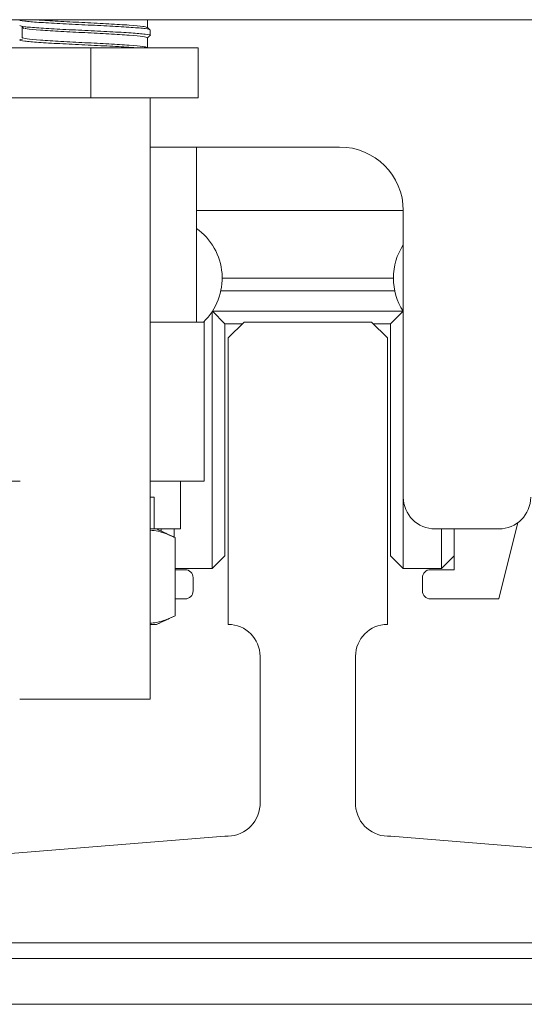
# Model space of a CAD drawing. Units: inches. Extents: x 87 to 1822, y 60 to 475.
# Drawn here: x 883 to 884, y 254 to 258 of the extents above; entities that cross this region are included whole.
import ezdxf

# ---------------------------------------------------------------- set-up
doc = ezdxf.new("R2010")
doc.units = ezdxf.units.IN
doc.header["$MEASUREMENT"] = 0
doc.layers.add('3', color=3, linetype='Continuous')

msp = doc.modelspace()

# ---------------------------------------------------------------- hatches: boundary and pattern name
at = {"layer": '3', "linetype": 'Continuous', "lineweight": 0}
h = msp.add_hatch(dxfattribs=at)
h.set_pattern_fill('ANSI32', color=256, scale=24, style=0)
h.set_pattern_definition([(225, (927.188, 468.784), (6.36396, -6.36396), []), (225, (922.945, 468.784), (6.36396, -6.36396), [])])
h.paths.add_polyline_path([(880.39198, 254.34688), (880.39198, 254.16758), (887.64198, 254.16758), (887.64198, 254.34688)], flags=0)

# ---------------------------------------------------------------- linework, layer by layer
at = {"layer": '3', "linetype": 'Continuous', "lineweight": 15}
for p, q in [((885.69968, 258.03438), (880.33428, 258.03438)), ((882.79081, 257.92439), (882.34632, 257.92439)), ((883.21147, 257.92439), (882.79081, 257.92439)), ((882.79081, 257.72754), (882.79081, 257.92439)), ((883.21147, 257.72754), (883.21147, 257.92439)), ((882.79081, 257.72754), (882.34632, 257.72754)), ((883.21147, 257.72754), (882.79081, 257.72754)), ((883.02288, 257.53438), (883.76698, 257.53438)), ((884.01698, 257.28438), (883.20448, 257.28438)), ((884.01698, 257.28438), (884.01698, 256.15938)), ((883.30598, 257.01948), (883.97798, 257.01948)), ((883.98326, 256.96948), (883.30069, 256.96948)), ((883.26698, 255.87948), (883.26698, 256.88863)), ((883.31698, 256.83948), (883.26731, 256.88914)), ((883.26753, 256.88948), (884.01642, 256.88948)), ((884.01664, 256.88914), (883.96698, 256.83948)), ((883.2014, 256.84688), (883.02288, 256.84688)), ((883.2014, 256.84688), (883.23573, 256.84688)), ((883.38458, 256.83948), (883.31698, 256.83948)), ((883.31698, 256.83948), (883.31698, 255.92948)), ((883.39198, 256.84688), (883.32948, 256.78438)), ((883.39198, 256.84688), (883.89198, 256.84688)), ((883.89198, 256.84688), (883.95448, 256.78438)), ((883.96698, 256.83948), (883.89938, 256.83948)), ((883.96698, 255.92948), (883.96698, 256.83948)), ((883.32948, 256.78438), (883.32948, 255.65938)), ((883.95448, 256.78438), (883.95448, 255.65938)), ((881.83621, 256.22188), (882.51259, 256.22188)), ((883.02288, 256.22188), (883.23573, 256.22188)), ((883.14198, 256.22188), (883.14198, 256.03438)), ((883.03948, 256.15938), (883.02288, 256.15938)), ((884.01698, 256.15938), (884.01698, 255.87948)), ((883.04823, 256.03438), (883.02288, 256.03438)), ((883.04823, 256.03438), (883.14198, 256.03438)), ((883.06698, 256.02563), (883.06698, 256.03438)), ((883.11698, 256.03438), (883.11698, 256.00232)), ((884.14198, 256.03438), (884.39198, 256.03438)), ((884.16698, 255.87948), (884.16698, 256.03438)), ((884.21698, 256.03438), (884.21698, 255.87448)), ((884.39198, 255.75948), (884.46694, 256.05935)), ((883.12074, 256.00056), (883.12074, 255.69319)), ((883.31698, 255.92948), (883.26698, 255.87948)), ((884.01698, 255.87948), (883.96698, 255.92948)), ((884.21698, 255.92948), (884.16698, 255.87948)), ((883.12074, 255.87948), (883.26698, 255.87948)), ((883.16073, 255.87448), (883.12074, 255.87448)), ((884.01698, 255.87948), (884.16698, 255.87948)), ((884.21698, 255.87448), (884.12323, 255.87448)), ((883.19198, 255.79073), (883.19198, 255.84323)), ((884.09198, 255.84323), (884.09198, 255.79073)), ((883.12074, 255.75948), (883.16073, 255.75948)), ((884.12323, 255.75948), (884.39198, 255.75948)), ((883.04823, 255.65938), (883.02288, 255.65938)), ((883.45448, 255.53438), (883.45448, 254.94805)), ((883.82948, 255.53438), (883.82948, 254.94805)), ((882.76698, 255.36534), (882.51107, 255.36534)), ((883.02288, 255.36534), (882.76698, 255.36534)), ((883.31573, 254.82784), (882.00691, 254.72186)), ((883.96822, 254.82784), (885.27704, 254.72186)), ((885.39198, 254.40938), (881.89198, 254.40938)), ((880.39198, 254.34688), (887.64198, 254.34688)), ((880.39198, 254.16758), (887.64198, 254.16758))]:
    msp.add_line(p, q, dxfattribs=at)
for centre, radius, start, end in [((883.76698, 257.28438), 0.25, 0, 90), ((883.06698, 257.01948), 0.239, 313.76559, 54.87839), ((884.21698, 257.01948), 0.239, 146.80584, 180), ((884.21698, 257.01948), 0.239, 180, 213.0474), ((884.14198, 256.15938), 0.125, 180, 270), ((884.39198, 256.15938), 0.125, 270, 0), ((883.16073, 255.84323), 0.03125, 0, 90), ((884.12323, 255.84323), 0.03125, 90, 180), ((883.16073, 255.79073), 0.03125, 270, 0), ((884.12323, 255.79073), 0.03125, 180, 270), ((883.32948, 255.53438), 0.125, 0, 90), ((883.95448, 255.53438), 0.125, 90, 180), ((883.325, 254.95732), 0.12981, 265.90648, 355.90648), ((883.95895, 254.95732), 0.12981, 184.09352, 274.09352)]:
    msp.add_arc(centre, radius, start, end, dxfattribs=at)
for points, knots in [([(883.02288, 257.99444), (883.01902, 257.99609), (883.01133, 257.9994), (882.95214, 258.00422), (882.8676, 258.00925), (882.76689, 258.01412), (882.66667, 258.019), (882.58067, 258.02402), (882.52685, 258.02885), (882.50456, 258.03235), (882.51249, 258.03419), (882.51331, 258.03438)], [0, 0, 0, 0, 0.1234214, 0.2461589, 0.3699579, 0.4929247, 0.6158916, 0.7396906, 0.862428, 0.9858495, 1, 1, 1, 1]), ([(882.57458, 258.03438), (882.58033, 258.03382), (882.60283, 258.03163), (882.67173, 258.02769), (882.76658, 258.02282), (882.8638, 258.01794), (882.94471, 258.01292), (882.99973, 258.00831), (883.00693, 258.00524), (883.01028, 258.00382)], [0, 0, 0, 0, 0.0554385, 0.2172725, 0.3780182, 0.538764, 0.700598, 0.8610437, 1, 1, 1, 1]), ([(883.01288, 258.00348), (883.01288, 258.00993), (883.01288, 258.02022), (883.01288, 258.03052), (883.01288, 258.03438)], [0, 0, 0, 0, 0.6258618, 1, 1, 1, 1]), ([(882.51107, 258.01182), (882.51493, 258.01017), (882.52262, 258.00687), (882.58181, 258.00204), (882.66635, 257.99701), (882.76705, 257.99214), (882.86729, 257.98726), (882.95325, 257.98224), (883.00722, 257.97741), (883.02941, 257.97387), (883.02114, 257.97199), (883.02012, 257.97176)], [0, 0, 0, 0, 0.1230177, 0.2453537, 0.3687478, 0.4913125, 0.6138772, 0.7372712, 0.8596072, 0.982625, 1, 1, 1, 1]), ([(882.53152, 258.00038), (882.53358, 257.99965), (882.54026, 257.99727), (882.58992, 257.99335), (882.67007, 257.98832), (882.76704, 257.98345), (882.86363, 257.97857), (882.94491, 257.97355), (883.00178, 257.96872), (883.00917, 257.96542), (883.01288, 257.96376)], [0, 0, 0, 0, 0.0596955, 0.1935158, 0.328494, 0.4625646, 0.5966351, 0.7316133, 0.8654336, 1, 1, 1, 1]), ([(882.96349, 257.92439), (882.95845, 257.92476), (882.93129, 257.92676), (882.86728, 257.93051), (882.767, 257.93538), (882.66656, 257.94026), (882.58103, 257.94528), (882.52553, 257.95011), (882.5039, 257.95434), (882.51718, 257.9569), (882.52193, 257.95782)], [0, 0, 0, 0, 0.0336695, 0.1816751, 0.3286858, 0.4756966, 0.6237021, 0.7704386, 0.9179928, 1, 1, 1, 1]), ([(882.52107, 257.96376), (882.52478, 257.96211), (882.53217, 257.9588), (882.58904, 257.95397), (882.6703, 257.94895), (882.76696, 257.94408), (882.8637, 257.9392), (882.94474, 257.93418), (882.99972, 257.92957), (883.00693, 257.9265), (883.01028, 257.92508)], [0, 0, 0, 0, 0.127406, 0.2541056, 0.3819015, 0.508838, 0.6357745, 0.7635704, 0.89027, 1, 1, 1, 1]), ([(883.01288, 257.92474), (883.01288, 257.93119), (883.01288, 257.94419), (883.01288, 257.9572), (883.01288, 257.96376)], [0, 0, 0, 0, 0.4955287, 1, 1, 1, 1]), ([(883.12074, 256.00056), (883.0986, 256.01056), (883.06629, 256.02515), (883.03327, 256.02836), (883.02288, 256.02937)], [0, 0, 0, 0, 0.6852907, 1, 1, 1, 1]), ([(883.02288, 255.66399), (883.0314, 255.66478), (883.06442, 255.66785), (883.09675, 255.68239), (883.12074, 255.69319)], [0, 0, 0, 0, 0.2579056, 1, 1, 1, 1])]:
    msp.add_open_spline(points, degree=3, knots=knots, dxfattribs=at)
for points, degree in [([(882.51986, 258.00668), (882.52694, 258.00041)], 1), ([(882.52323, 258.0037), (882.52107, 258.00313)], 1), ([(882.52107, 258.00313), (882.52107, 257.99657), (882.52107, 257.98345), (882.52107, 257.97032), (882.52107, 257.96376)], 3), ([(882.52107, 258.00313), (882.52107, 257.99657), (882.52107, 257.98345), (882.52107, 257.97032), (882.52107, 257.96376)], 3), ([(883.02113, 257.9963), (883.01248, 258.00383)], 1), ([(883.02288, 257.97245), (883.02288, 257.99444)], 1), ([(883.01288, 257.96341), (883.02113, 257.9706)], 1), ([(883.01328, 257.92439), (883.01248, 257.92509)], 1), ([(883.02288, 255.36534), (883.02288, 257.72754)], 1), ([(883.20448, 256.84688), (883.20448, 257.53438)], 1), ([(883.23573, 256.22188), (883.23573, 256.84688)], 1), ([(883.03948, 256.03438), (883.03948, 256.15938)], 1), ([(883.12074, 256.00056), (883.04823, 256.03438)], 1), ([(883.04823, 255.65938), (883.12074, 255.69319)], 1)]:
    msp.add_open_spline(points, degree=degree, dxfattribs=at)

doc.saveas('drawing.dxf')
